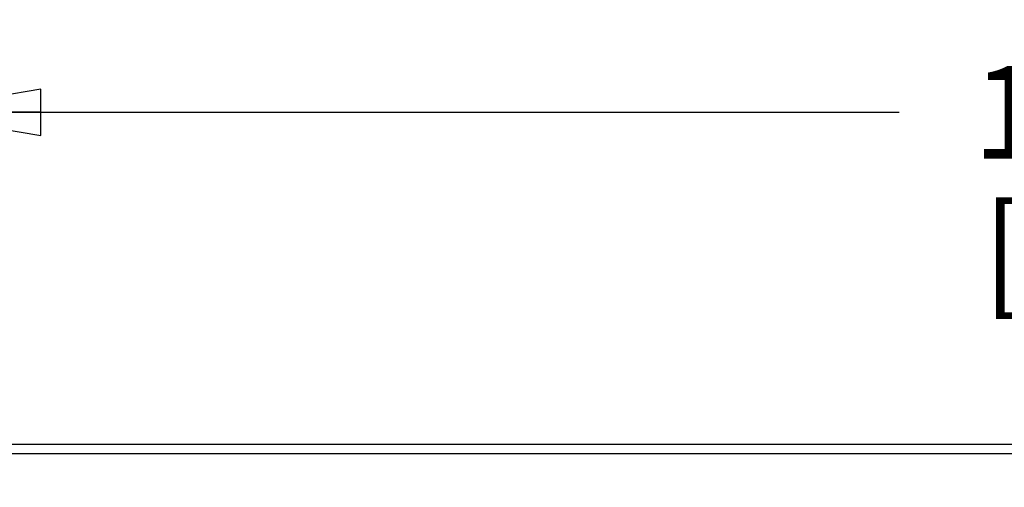
# Model space of a CAD drawing. Units: inches. Extents: x 0 to 17, y 0 to 11.
# Drawn here: x 3.2 to 4.6, y 4.3 to 4.9 of the extents above; entities that cross this region are included whole.
import ezdxf

# ---------------------------------------------------------------- set-up
doc = ezdxf.new("R2010")
doc.units = ezdxf.units.IN
doc.header["$LTSCALE"] = 0.935
doc.header["$MEASUREMENT"] = 0
doc.layers.get('0').update_dxf_attribs({"linetype": 'CONTINUOUS'})
doc.styles.get("Standard").update_dxf_attribs({"font": 'txt', "width": 0.8})
doc.dimstyles.new('DIMSTYLE_1', dxfattribs={"dimtxt": 0.125, "dimasz": 0.1875, "dimexe": 0.125, "dimexo": 0.0625, "dimgap": 0.0625, "dimtad": 0, "dimtih": 1, "dimtoh": 1, "dimlfac": 5.555556, "dimzin": 4, "dimdsep": 46, "dimtxsty": 'Standard', "dimblk": 'CLOSED', "dimblk1": 'CLOSED', "dimblk2": 'CLOSED', "dimcen": 0.09, "dimadec": 0, "dimazin": 0, "dimtfac": 1, "dimtofl": 0, "dimtmove": 0, "dimatfit": 3, "dimldrblk": 'CLOSED', "dimfxl": 1, "dimtolj": 1, "dimtzin": 4, "dimarcsym": 0})

# ---------------------------------------------------------------- blocks, each defined once
blk = doc.blocks.new('_CLOSED')
at = {"color": 0, "linetype": 'ByBlock'}
for p, q in [((0, 0), (-1, 0.1667)), ((-1, 0.1667), (-1, -0.1667)), ((-1, -0.1667), (0, 0)), ((-1, 0), (0, 0))]:
    blk.add_line(p, q, dxfattribs=at)
blk = doc.blocks.new('*D8')
at = {"color": 2, "linetype": 'Continuous'}
for p, q in [((3.0815, 4.0271), (3.0815, 4.8841)), ((5.909, 4.0231), (5.909, 4.8841)), ((3.0815, 4.7591), (4.4276, 4.7591)), ((5.909, 4.7591), (5.0526, 4.7591))]:
    blk.add_line(p, q, dxfattribs=at)
at = {"color": 2, "linetype": 'Continuous', "xscale": 0.1875, "yscale": 0.1875, "zscale": 0.1875, "rotation": 180}
blk.add_blockref('_CLOSED', (3.0815, 4.7591), dxfattribs=at)
at = {"color": 2, "linetype": 'Continuous', "xscale": 0.1875, "yscale": 0.1875, "zscale": 0.1875}
blk.add_blockref('_CLOSED', (5.909, 4.7591), dxfattribs=at)
at = {"color": 2, "linetype": 'Continuous', "insert": (4.7401, 4.8216), "char_height": 0.125, "width": 0.5, "attachment_point": 2, "line_spacing_factor": 0.9}
blk.add_mtext('15.71\\P[399]', dxfattribs=at)

msp = doc.modelspace()

# ---------------------------------------------------------------- linework, layer by layer
at = {"color": 7, "linetype": 'Continuous'}
for p, q in [((2.5024, 4.3108), (6.3346, 4.3108)), ((2.4898, 4.2982), (6.3346, 4.2982))]:
    msp.add_line(p, q, dxfattribs=at)

# ---------------------------------------------------------------- dimensions: what is measured, and where the dimension line sits
at = {"color": 2, "linetype": 'Continuous'}
dim = msp.add_linear_dim(base=(3.0815, 4.7591), p1=(5.909, 3.9606), p2=(3.0815, 3.9646), angle=180, dimstyle='DIMSTYLE_1', dxfattribs=at)
dim.commit()
dim.dimension.update_dxf_attribs({"geometry": '*D8', "text_midpoint": (4.7401, 4.6654), "dimtype": 160})

doc.saveas('drawing.dxf')
